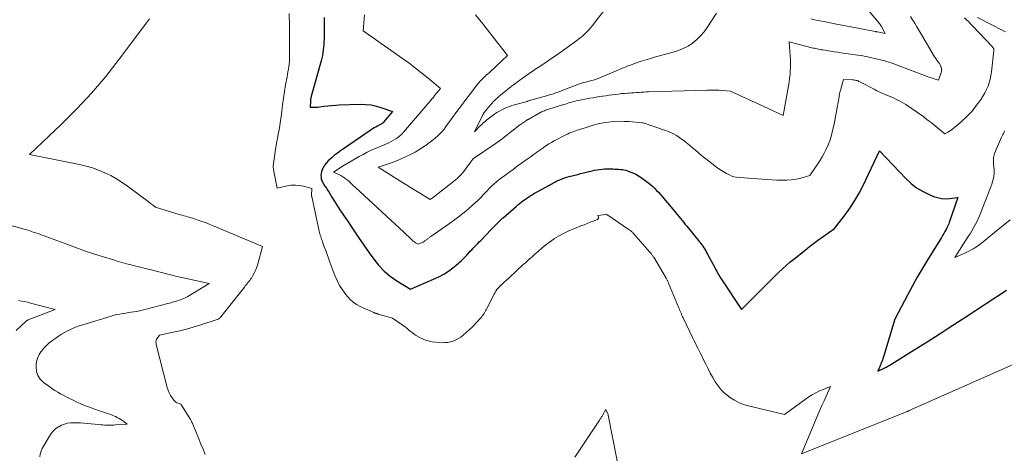
# Model space of a CAD drawing. Units: feet. Extents: x 1166672 to 1169172, y 7061370 to 7068870.
# Drawn here: x 1168463 to 1168646, y 7062407 to 7062487 of the extents above; entities that cross this region are included whole.
import ezdxf

# ---------------------------------------------------------------- set-up
doc = ezdxf.new("R2010")
doc.units = ezdxf.units.FT
doc.header["$MEASUREMENT"] = 0
doc.layers.add('Level 44', color=7, linetype='Continuous', lineweight=0)
doc.layers.add('Level 45', color=7, linetype='Continuous', lineweight=0)

msp = doc.modelspace()

# ---------------------------------------------------------------- linework, layer by layer
at = {"layer": 'Level 44', "color": 32, "linetype": 'Continuous', "lineweight": 30, "elevation": 2240, "flags": 128}
msp.add_lwpolyline([(1168519.81, 7062487.73), (1168519.82, 7062486.19), (1168519.81, 7062485.61), (1168519.81, 7062485.04), (1168519.79, 7062484.46), (1168519.77, 7062483.88), (1168519.77, 7062483.74), (1168519.74, 7062483.24), (1168519.71, 7062482.73), (1168519.67, 7062482.22), (1168519.62, 7062481.72), (1168519.56, 7062481.22), (1168519.48, 7062480.72), (1168519.37, 7062480.22), (1168519.24, 7062479.73), (1168517.45, 7062473.32), (1168517.41, 7062473.18), (1168517.37, 7062473.04), (1168517.34, 7062472.9), (1168517.32, 7062472.76), (1168517.29, 7062472.61), (1168517.27, 7062472.47), (1168517.26, 7062472.33), (1168517.25, 7062472.18), (1168517.2, 7062471.08), (1168517.77, 7062471.08), (1168518.06, 7062471.09), (1168518.34, 7062471.1), (1168518.62, 7062471.13), (1168518.91, 7062471.16), (1168519.75, 7062471.28), (1168520.46, 7062471.36), (1168521.17, 7062471.43), (1168521.88, 7062471.48), (1168522.59, 7062471.52), (1168526.48, 7062471.65), (1168527.51, 7062471.62), (1168528.53, 7062471.52), (1168529.52, 7062471.3), (1168530.51, 7062471.01), (1168532.46, 7062470.31), (1168530.83, 7062468.34), (1168530.75, 7062468.25), (1168530.66, 7062468.16), (1168530.56, 7062468.09), (1168530.46, 7062468.02), (1168530.35, 7062467.95), (1168530.25, 7062467.89), (1168530.14, 7062467.83), (1168530.03, 7062467.77), (1168529.65, 7062467.57), (1168529.36, 7062467.41), (1168529.07, 7062467.25), (1168528.78, 7062467.07), (1168528.5, 7062466.88), (1168523.39, 7062463.39), (1168522.83, 7062463), (1168522.28, 7062462.59), (1168521.74, 7062462.17), (1168521.21, 7062461.73), (1168520.91, 7062461.48), (1168520.56, 7062461.15), (1168520.23, 7062460.79), (1168519.94, 7062460.4), (1168519.68, 7062459.99), (1168519.53, 7062459.74), (1168519.39, 7062459.43), (1168519.28, 7062459.11), (1168519.22, 7062458.78), (1168519.18, 7062458.44), (1168519.18, 7062458.41), (1168519.21, 7062458.05), (1168519.27, 7062457.71), (1168519.4, 7062457.39), (1168519.56, 7062457.07), (1168519.68, 7062456.88), (1168519.94, 7062456.47), (1168520.2, 7062456.07), (1168520.45, 7062455.66), (1168520.7, 7062455.26), (1168521.24, 7062454.39), (1168521.77, 7062453.55), (1168522.3, 7062452.71), (1168522.84, 7062451.88), (1168523.39, 7062451.06), (1168524.23, 7062449.82), (1168525.2, 7062448.38), (1168526.18, 7062446.94), (1168527.17, 7062445.51), (1168528.17, 7062444.09), (1168528.99, 7062442.91), (1168529.91, 7062441.76), (1168530.92, 7062440.69), (1168532.05, 7062439.75), (1168533.26, 7062438.9), (1168535.8, 7062437.34), (1168540.11, 7062439.17), (1168541.06, 7062439.62), (1168541.98, 7062440.12), (1168542.85, 7062440.69), (1168543.7, 7062441.31), (1168544.27, 7062441.78), (1168544.8, 7062442.22), (1168545.31, 7062442.67), (1168545.79, 7062443.15), (1168546.27, 7062443.65), (1168546.65, 7062444.07), (1168546.92, 7062444.37), (1168547.19, 7062444.66), (1168547.47, 7062444.95), (1168547.75, 7062445.24), (1168548.03, 7062445.52), (1168548.3, 7062445.81), (1168548.58, 7062446.1), (1168548.86, 7062446.39), (1168550.8, 7062448.4), (1168551.04, 7062448.65), (1168551.28, 7062448.9), (1168551.52, 7062449.14), (1168551.77, 7062449.39), (1168552.01, 7062449.63), (1168552.13, 7062449.76), (1168552.26, 7062449.88), (1168552.38, 7062450.01), (1168552.51, 7062450.13), (1168552.64, 7062450.25), (1168552.76, 7062450.37), (1168552.9, 7062450.49), (1168553.03, 7062450.6), (1168555.44, 7062452.7), (1168555.75, 7062452.96), (1168556.06, 7062453.21), (1168556.37, 7062453.46), (1168556.69, 7062453.71), (1168557.01, 7062453.94), (1168557.33, 7062454.18), (1168557.66, 7062454.4), (1168558, 7062454.62), (1168558.03, 7062454.64), (1168558.38, 7062454.86), (1168558.74, 7062455.08), (1168559.1, 7062455.28), (1168559.47, 7062455.48), (1168561.38, 7062456.5), (1168561.6, 7062456.63), (1168561.83, 7062456.75), (1168562.04, 7062456.87), (1168562.26, 7062457), (1168562.48, 7062457.13), (1168562.71, 7062457.25), (1168562.93, 7062457.36), (1168563.16, 7062457.47), (1168563.54, 7062457.64), (1168563.96, 7062457.82), (1168564.39, 7062457.98), (1168564.83, 7062458.12), (1168565.27, 7062458.24), (1168566.87, 7062458.64), (1168567.39, 7062458.77), (1168567.91, 7062458.9), (1168568.43, 7062459.03), (1168568.94, 7062459.17), (1168569.06, 7062459.2), (1168569.52, 7062459.31), (1168569.98, 7062459.41), (1168570.45, 7062459.49), (1168570.91, 7062459.56), (1168571.38, 7062459.61), (1168571.85, 7062459.65), (1168572.32, 7062459.66), (1168572.8, 7062459.66), (1168573.41, 7062459.64), (1168573.75, 7062459.63), (1168574.09, 7062459.61), (1168574.43, 7062459.59), (1168574.77, 7062459.57), (1168575.1, 7062459.53), (1168575.43, 7062459.48), (1168575.76, 7062459.39), (1168576.08, 7062459.3), (1168576.55, 7062459.13), (1168577.09, 7062458.92), (1168577.62, 7062458.67), (1168578.12, 7062458.37), (1168578.61, 7062458.05), (1168579.63, 7062457.3), (1168580.03, 7062457), (1168580.42, 7062456.69), (1168580.79, 7062456.36), (1168581.16, 7062456.02), (1168581.51, 7062455.67), (1168581.86, 7062455.31), (1168582.2, 7062454.93), (1168582.52, 7062454.55), (1168584.79, 7062451.83), (1168585.08, 7062451.48), (1168585.37, 7062451.13), (1168585.66, 7062450.78), (1168585.95, 7062450.43), (1168586.24, 7062450.07), (1168586.53, 7062449.72), (1168586.81, 7062449.36), (1168587.1, 7062449.01), (1168589.45, 7062446.11), (1168589.66, 7062445.84), (1168589.87, 7062445.57), (1168590.06, 7062445.3), (1168590.26, 7062445.02), (1168590.44, 7062444.73), (1168590.62, 7062444.44), (1168590.79, 7062444.15), (1168590.95, 7062443.85), (1168592.36, 7062441.2), (1168592.5, 7062440.93), (1168592.65, 7062440.66), (1168592.8, 7062440.39), (1168592.95, 7062440.12), (1168593.1, 7062439.86), (1168593.26, 7062439.6), (1168593.42, 7062439.34), (1168593.59, 7062439.08), (1168597.25, 7062433.54), (1168604.15, 7062440.42), (1168604.83, 7062441.07), (1168605.53, 7062441.71), (1168606.25, 7062442.32), (1168606.98, 7062442.92), (1168608.47, 7062444.08), (1168609.42, 7062444.86), (1168609.9, 7062445.25), (1168610.39, 7062445.62), (1168610.88, 7062445.99), (1168611.38, 7062446.35), (1168614.53, 7062448.57), (1168616.49, 7062451.12), (1168617.42, 7062452.42), (1168618.3, 7062453.76), (1168619.09, 7062455.16), (1168619.82, 7062456.58), (1168622.85, 7062462.99), (1168627.84, 7062457.79), (1168628.77, 7062456.93), (1168629.76, 7062456.16), (1168630.84, 7062455.51), (1168631.98, 7062454.95), (1168632.92, 7062454.56), (1168633.64, 7062454.33), (1168634.37, 7062454.17), (1168635.11, 7062454.12), (1168635.87, 7062454.15), (1168637.4, 7062454.34), (1168635.81, 7062449.73), (1168635.72, 7062449.47), (1168635.62, 7062449.22), (1168635.51, 7062448.98), (1168635.38, 7062448.73), (1168635.23, 7062448.43), (1168635.02, 7062448.05), (1168634.8, 7062447.66), (1168634.58, 7062447.28), (1168634.35, 7062446.9), (1168631.73, 7062442.64), (1168630.79, 7062441.09), (1168629.88, 7062439.53), (1168629, 7062437.95), (1168628.14, 7062436.36), (1168625.73, 7062431.78), (1168623.6, 7062424.78), (1168623.5, 7062424.48), (1168623.4, 7062424.18), (1168623.3, 7062423.89), (1168623.19, 7062423.59), (1168623.14, 7062423.47), (1168623.05, 7062423.24), (1168622.96, 7062423.01), (1168622.86, 7062422.78), (1168622.77, 7062422.55), (1168622.57, 7062422.1), (1168623.71, 7062422.67), (1168624.08, 7062422.85), (1168624.44, 7062423.05), (1168624.8, 7062423.25), (1168625.15, 7062423.47), (1168629.29, 7062426.04), (1168631.71, 7062427.56), (1168634.11, 7062429.08), (1168636.51, 7062430.62), (1168638.9, 7062432.18), (1168646.46, 7062437.13)], dxfattribs=at)
at = {"layer": 'Level 45', "color": 32, "linetype": 'Continuous', "lineweight": 0, "flags": 128}
for points, elevation in [([(1168571.86, 7062489.25), (1168569.6, 7062486.27), (1168569.31, 7062485.9), (1168569, 7062485.55), (1168568.69, 7062485.21), (1168568.36, 7062484.88), (1168568.01, 7062484.56), (1168567.66, 7062484.25), (1168567.29, 7062483.96), (1168566.92, 7062483.67), (1168563.96, 7062481.5), (1168563.34, 7062481.06), (1168562.71, 7062480.62), (1168562.08, 7062480.19), (1168561.44, 7062479.76), (1168560.8, 7062479.35), (1168560.17, 7062478.92), (1168559.53, 7062478.5), (1168558.9, 7062478.07), (1168558.8, 7062478), (1168558.12, 7062477.54), (1168557.44, 7062477.07), (1168556.77, 7062476.59), (1168556.1, 7062476.11), (1168555.87, 7062475.94), (1168555.19, 7062475.44), (1168554.51, 7062474.93), (1168553.84, 7062474.41), (1168553.18, 7062473.89), (1168552.51, 7062473.36), (1168552.19, 7062473.09), (1168551.88, 7062472.81), (1168551.58, 7062472.51), (1168551.3, 7062472.21), (1168549.97, 7062470.71), (1168549.84, 7062470.56), (1168549.72, 7062470.41), (1168549.61, 7062470.25), (1168549.5, 7062470.09), (1168549.4, 7062469.92), (1168549.3, 7062469.75), (1168549.21, 7062469.58), (1168549.12, 7062469.41), (1168547.69, 7062466.54), (1168548.81, 7062467.68), (1168549.03, 7062467.9), (1168549.26, 7062468.12), (1168549.5, 7062468.32), (1168549.74, 7062468.53), (1168549.98, 7062468.73), (1168550.23, 7062468.92), (1168550.48, 7062469.11), (1168550.73, 7062469.3), (1168551.5, 7062469.85), (1168551.86, 7062470.1), (1168552.24, 7062470.33), (1168552.62, 7062470.55), (1168553.01, 7062470.75), (1168553.41, 7062470.94), (1168553.82, 7062471.1), (1168554.24, 7062471.25), (1168554.66, 7062471.39), (1168556.8, 7062472), (1168557.02, 7062472.06), (1168557.24, 7062472.13), (1168557.46, 7062472.19), (1168557.69, 7062472.26), (1168557.91, 7062472.32), (1168558.13, 7062472.38), (1168558.35, 7062472.45), (1168558.58, 7062472.51), (1168561.04, 7062473.2), (1168561.43, 7062473.31), (1168561.82, 7062473.43), (1168562.2, 7062473.55), (1168562.59, 7062473.68), (1168562.97, 7062473.81), (1168563.36, 7062473.94), (1168563.74, 7062474.09), (1168564.12, 7062474.24), (1168566.55, 7062475.21), (1168566.99, 7062475.38), (1168567.44, 7062475.53), (1168567.88, 7062475.66), (1168568.34, 7062475.78), (1168568.76, 7062475.89), (1168569, 7062475.95), (1168569.25, 7062476.01), (1168569.49, 7062476.07), (1168569.73, 7062476.13), (1168569.97, 7062476.19), (1168570.21, 7062476.27), (1168570.45, 7062476.35), (1168570.68, 7062476.44), (1168574.33, 7062477.99), (1168574.59, 7062478.11), (1168574.85, 7062478.22), (1168575.12, 7062478.33), (1168575.38, 7062478.44), (1168575.64, 7062478.55), (1168575.9, 7062478.66), (1168576.17, 7062478.76), (1168576.44, 7062478.86), (1168577.61, 7062479.28), (1168578.47, 7062479.57), (1168579.34, 7062479.85), (1168580.21, 7062480.11), (1168581.08, 7062480.36), (1168584.58, 7062481.29), (1168585.54, 7062481.6), (1168586.46, 7062481.98), (1168587.33, 7062482.46), (1168588.17, 7062483.01), (1168588.94, 7062483.66), (1168589.66, 7062484.35), (1168590.3, 7062485.11), (1168590.89, 7062485.92), (1168592.59, 7062488.57)], 2234), ([(1168610.16, 7062487.48), (1168610.83, 7062487.34), (1168611.5, 7062487.2), (1168612.17, 7062487.06), (1168612.84, 7062486.93), (1168614.55, 7062486.58), (1168614.89, 7062486.51), (1168615.22, 7062486.44), (1168615.55, 7062486.38), (1168615.89, 7062486.32), (1168616.22, 7062486.26), (1168616.56, 7062486.19), (1168616.89, 7062486.13), (1168617.23, 7062486.07), (1168622.08, 7062485.15), (1168622.13, 7062485.14), (1168622.18, 7062485.13), (1168622.24, 7062485.12), (1168622.29, 7062485.11), (1168622.34, 7062485.1), (1168622.39, 7062485.1), (1168622.44, 7062485.08), (1168622.49, 7062485.07), (1168623.94, 7062484.78), (1168623.23, 7062486.06), (1168623.18, 7062486.15), (1168623.12, 7062486.24), (1168623.07, 7062486.34), (1168623.01, 7062486.43), (1168622.9, 7062486.62), (1168622.88, 7062486.65), (1168619.75, 7062490.31)], 2234), ([(1168487.38, 7062487.51), (1168486.83, 7062486.76), (1168481.76, 7062479.99), (1168479.25, 7062476.81), (1168476.64, 7062473.72), (1168473.87, 7062470.77), (1168471, 7062467.91), (1168465.11, 7062462.32), (1168474.4, 7062460.46), (1168475.6, 7062460.18), (1168476.78, 7062459.84), (1168477.94, 7062459.42), (1168479.08, 7062458.94), (1168480.19, 7062458.4), (1168481.27, 7062457.8), (1168482.31, 7062457.14), (1168483.32, 7062456.43), (1168487.4, 7062453.4), (1168487.58, 7062453.26), (1168487.76, 7062453.12), (1168487.94, 7062452.98), (1168488.12, 7062452.83), (1168488.47, 7062452.54), (1168493.09, 7062451.15), (1168493.43, 7062451.05), (1168493.76, 7062450.96), (1168494.1, 7062450.86), (1168494.43, 7062450.77), (1168494.77, 7062450.68), (1168495.1, 7062450.58), (1168495.43, 7062450.48), (1168495.76, 7062450.37), (1168496.44, 7062450.15), (1168497.11, 7062449.92), (1168497.77, 7062449.68), (1168498.43, 7062449.42), (1168499.08, 7062449.16), (1168508.36, 7062445.27), (1168507.41, 7062441.81), (1168507.25, 7062441.3), (1168507.06, 7062440.8), (1168506.82, 7062440.32), (1168506.56, 7062439.86), (1168506.28, 7062439.39), (1168506.13, 7062439.17), (1168505.98, 7062438.95), (1168505.82, 7062438.74), (1168505.66, 7062438.54), (1168505.49, 7062438.33), (1168505.32, 7062438.13), (1168505.16, 7062437.92), (1168504.99, 7062437.72), (1168500.62, 7062432.19), (1168500.55, 7062432.11), (1168500.47, 7062432.03), (1168500.39, 7062431.96), (1168500.31, 7062431.89), (1168500.22, 7062431.83), (1168500.12, 7062431.78), (1168500.02, 7062431.73), (1168499.92, 7062431.69), (1168496.69, 7062430.66), (1168495.47, 7062430.28), (1168494.24, 7062429.93), (1168493, 7062429.62), (1168491.75, 7062429.32), (1168489.25, 7062428.77), (1168488.78, 7062428.17), (1168488.7, 7062428.05), (1168488.64, 7062427.92), (1168488.6, 7062427.78), (1168488.58, 7062427.64), (1168488.58, 7062427.49), (1168488.59, 7062427.34), (1168488.61, 7062427.19), (1168488.64, 7062427.05), (1168490.66, 7062419.07), (1168490.82, 7062418.56), (1168491.02, 7062418.07), (1168491.27, 7062417.61), (1168491.57, 7062417.17), (1168491.91, 7062416.71), (1168492.08, 7062416.53), (1168492.26, 7062416.37), (1168492.47, 7062416.25), (1168492.7, 7062416.15), (1168493.18, 7062416), (1168494.79, 7062413.47), (1168494.87, 7062413.32), (1168494.96, 7062413.18), (1168495.04, 7062413.03), (1168495.12, 7062412.89), (1168495.19, 7062412.74), (1168495.26, 7062412.59), (1168495.33, 7062412.43), (1168495.39, 7062412.28), (1168496.51, 7062409.55), (1168496.91, 7062408.58), (1168497.32, 7062407.61), (1168497.74, 7062406.64)], 2244), ([(1168513.33, 7062488.5), (1168513.36, 7062486.21), (1168513.37, 7062485.11), (1168513.37, 7062484), (1168513.38, 7062482.9), (1168513.38, 7062481.8), (1168513.37, 7062480.55), (1168513.36, 7062480.07), (1168513.34, 7062479.59), (1168513.29, 7062479.11), (1168513.23, 7062478.64), (1168513.15, 7062478.16), (1168513.08, 7062477.69), (1168513, 7062477.21), (1168512.92, 7062476.74), (1168512.65, 7062475.24), (1168512.45, 7062474.01), (1168512.26, 7062472.79), (1168512.08, 7062471.56), (1168511.92, 7062470.33), (1168511.8, 7062469.38), (1168511.69, 7062468.55), (1168511.56, 7062467.73), (1168511.42, 7062466.91), (1168511.27, 7062466.09), (1168511.11, 7062465.27), (1168510.96, 7062464.45), (1168510.82, 7062463.63), (1168510.7, 7062462.81), (1168510.39, 7062460.67), (1168510.37, 7062460.48), (1168510.35, 7062460.3), (1168510.35, 7062460.11), (1168510.36, 7062459.92), (1168510.38, 7062459.73), (1168510.4, 7062459.54), (1168510.43, 7062459.35), (1168510.46, 7062459.17), (1168511.1, 7062456.1), (1168512.92, 7062456.5), (1168513.69, 7062456.62), (1168514.46, 7062456.65), (1168515.22, 7062456.58), (1168515.99, 7062456.44), (1168517.51, 7062456.03), (1168517.47, 7062454.71), (1168517.47, 7062454.7), (1168517.47, 7062454.68), (1168517.47, 7062454.66), (1168517.47, 7062454.64), (1168517.47, 7062454.58), (1168517.48, 7062454.56), (1168517.48, 7062454.54), (1168517.48, 7062454.52), (1168517.48, 7062454.51), (1168518.88, 7062448.11), (1168518.94, 7062447.85), (1168519, 7062447.6), (1168519.07, 7062447.35), (1168519.15, 7062447.09), (1168519.23, 7062446.84), (1168519.31, 7062446.59), (1168519.4, 7062446.34), (1168519.49, 7062446.09), (1168519.82, 7062445.18), (1168520.08, 7062444.48), (1168520.34, 7062443.78), (1168520.6, 7062443.08), (1168520.86, 7062442.37), (1168521.79, 7062439.87), (1168522.2, 7062438.94), (1168522.65, 7062438.04), (1168523.2, 7062437.18), (1168523.79, 7062436.36), (1168524.12, 7062435.95), (1168524.63, 7062435.4), (1168525.19, 7062434.9), (1168525.8, 7062434.49), (1168526.46, 7062434.13), (1168529.03, 7062432.97), (1168529.09, 7062432.95), (1168529.16, 7062432.92), (1168529.22, 7062432.9), (1168529.28, 7062432.88), (1168529.34, 7062432.86), (1168529.41, 7062432.85), (1168529.47, 7062432.83), (1168529.53, 7062432.81), (1168529.55, 7062432.8), (1168529.63, 7062432.78), (1168529.7, 7062432.76), (1168529.77, 7062432.73), (1168529.85, 7062432.71), (1168532.51, 7062431.96), (1168534.3, 7062430.7), (1168534.68, 7062430.42), (1168535.05, 7062430.14), (1168535.41, 7062429.85), (1168535.77, 7062429.56), (1168536.13, 7062429.27), (1168536.5, 7062429), (1168536.89, 7062428.75), (1168537.29, 7062428.51), (1168537.77, 7062428.25), (1168538.44, 7062427.95), (1168539.12, 7062427.71), (1168539.82, 7062427.56), (1168540.55, 7062427.47), (1168541.67, 7062427.4), (1168542.2, 7062427.41), (1168542.73, 7062427.45), (1168543.24, 7062427.55), (1168543.75, 7062427.7), (1168544.24, 7062427.91), (1168544.71, 7062428.15), (1168545.15, 7062428.45), (1168545.57, 7062428.78), (1168547.27, 7062430.3), (1168548.86, 7062432.03), (1168549.03, 7062432.22), (1168549.19, 7062432.42), (1168549.35, 7062432.63), (1168549.5, 7062432.84), (1168549.63, 7062433.06), (1168549.77, 7062433.28), (1168549.89, 7062433.51), (1168550.01, 7062433.74), (1168551.21, 7062436.18), (1168551.35, 7062436.46), (1168551.51, 7062436.72), (1168551.68, 7062436.98), (1168551.85, 7062437.24), (1168552.05, 7062437.48), (1168552.25, 7062437.72), (1168552.46, 7062437.94), (1168552.69, 7062438.15), (1168553.2, 7062438.61), (1168553.66, 7062439.03), (1168554.13, 7062439.46), (1168554.58, 7062439.89), (1168555.04, 7062440.32), (1168555.18, 7062440.45), (1168555.56, 7062440.82), (1168555.95, 7062441.18), (1168556.35, 7062441.53), (1168556.74, 7062441.89), (1168557.14, 7062442.24), (1168557.54, 7062442.59), (1168557.93, 7062442.94), (1168558.33, 7062443.3), (1168558.89, 7062443.81), (1168559.57, 7062444.4), (1168560.26, 7062444.99), (1168560.97, 7062445.56), (1168561.69, 7062446.11), (1168561.78, 7062446.18), (1168562.57, 7062446.72), (1168563.39, 7062447.23), (1168564.24, 7062447.67), (1168565.11, 7062448.08), (1168567.46, 7062449.06), (1168568.03, 7062449.29), (1168568.59, 7062449.52), (1168569.16, 7062449.74), (1168569.73, 7062449.96), (1168570.55, 7062450.28), (1168570.66, 7062450.36), (1168570.73, 7062450.45), (1168570.74, 7062450.57), (1168570.72, 7062450.7), (1168570.58, 7062451), (1168572.08, 7062451.2), (1168572.09, 7062451.2), (1168572.11, 7062451.2), (1168572.12, 7062451.2), (1168572.14, 7062451.19), (1168572.2, 7062451.18), (1168572.21, 7062451.18), (1168572.34, 7062451.1), (1168572.36, 7062451.09), (1168572.38, 7062451.08), (1168572.4, 7062451.06), (1168572.42, 7062451.05), (1168576.43, 7062448.37), (1168576.53, 7062448.3), (1168576.64, 7062448.22), (1168576.73, 7062448.14), (1168576.83, 7062448.06), (1168576.93, 7062447.97), (1168577.02, 7062447.88), (1168577.11, 7062447.79), (1168577.19, 7062447.69), (1168580.26, 7062444.19), (1168580.36, 7062444.08), (1168580.46, 7062443.97), (1168580.55, 7062443.85), (1168580.64, 7062443.73), (1168580.73, 7062443.61), (1168580.81, 7062443.49), (1168580.89, 7062443.36), (1168580.97, 7062443.24), (1168583.29, 7062439.35), (1168583.35, 7062439.24), (1168583.41, 7062439.14), (1168583.47, 7062439.03), (1168583.52, 7062438.92), (1168583.57, 7062438.81), (1168583.62, 7062438.7), (1168583.67, 7062438.59), (1168583.72, 7062438.47), (1168585.55, 7062433.99), (1168585.66, 7062433.74), (1168585.76, 7062433.48), (1168585.87, 7062433.23), (1168585.98, 7062432.98), (1168586.09, 7062432.73), (1168586.2, 7062432.47), (1168586.32, 7062432.22), (1168586.44, 7062431.98), (1168588.23, 7062428.24), (1168588.46, 7062427.76), (1168588.69, 7062427.29), (1168588.93, 7062426.82), (1168589.17, 7062426.35), (1168589.41, 7062425.88), (1168589.65, 7062425.41), (1168589.88, 7062424.94), (1168590.11, 7062424.46), (1168590.63, 7062423.39), (1168591.04, 7062422.56), (1168591.47, 7062421.74), (1168591.92, 7062420.93), (1168592.38, 7062420.13), (1168592.9, 7062419.37), (1168593.47, 7062418.66), (1168594.13, 7062418.03), (1168594.84, 7062417.45), (1168595.05, 7062417.3), (1168595.93, 7062416.74), (1168596.85, 7062416.26), (1168597.82, 7062415.89), (1168598.82, 7062415.59), (1168605.25, 7062414.09), (1168605.48, 7062414.26), (1168605.59, 7062414.34), (1168605.71, 7062414.42), (1168605.82, 7062414.5), (1168605.94, 7062414.59), (1168609.78, 7062417.33), (1168610.4, 7062417.74), (1168611.04, 7062418.11), (1168611.71, 7062418.43), (1168612.39, 7062418.72), (1168613.79, 7062419.25), (1168612.97, 7062417.5), (1168612.57, 7062416.63), (1168612.17, 7062415.75), (1168611.79, 7062414.87), (1168611.41, 7062413.98), (1168608.4, 7062406.77), (1168628, 7062414.6), (1168628.02, 7062414.61), (1168628.04, 7062414.62), (1168628.06, 7062414.63), (1168628.08, 7062414.64), (1168628.15, 7062414.67), (1168628.17, 7062414.68), (1168628.19, 7062414.69), (1168628.2, 7062414.7), (1168628.22, 7062414.71), (1168628.37, 7062414.81), (1168648.22, 7062423.61)], 2242), ([(1168527.27, 7062488.22), (1168527.03, 7062485.29), (1168534.36, 7062480.14), (1168535.57, 7062479.26), (1168536.77, 7062478.37), (1168537.95, 7062477.44), (1168539.11, 7062476.49), (1168541.4, 7062474.56), (1168540.66, 7062473.69), (1168540.55, 7062473.56), (1168540.45, 7062473.44), (1168540.34, 7062473.31), (1168540.24, 7062473.18), (1168540.13, 7062473.04), (1168540.09, 7062472.98), (1168540.04, 7062472.93), (1168540, 7062472.87), (1168539.95, 7062472.81), (1168539.91, 7062472.75), (1168539.86, 7062472.7), (1168539.81, 7062472.64), (1168539.77, 7062472.59), (1168534.54, 7062466.47), (1168534.21, 7062466.12), (1168533.86, 7062465.79), (1168533.48, 7062465.49), (1168533.08, 7062465.22), (1168532.66, 7062464.97), (1168532.23, 7062464.73), (1168531.8, 7062464.52), (1168531.35, 7062464.32), (1168529.32, 7062463.45), (1168528.54, 7062463.11), (1168527.77, 7062462.74), (1168527.02, 7062462.35), (1168526.27, 7062461.94), (1168525.53, 7062461.51), (1168524.8, 7062461.07), (1168524.07, 7062460.64), (1168523.34, 7062460.19), (1168521.5, 7062459.07), (1168522.86, 7062458.4), (1168523.24, 7062458.18), (1168523.61, 7062457.95), (1168523.96, 7062457.69), (1168524.29, 7062457.41), (1168524.61, 7062457.11), (1168524.94, 7062456.81), (1168525.26, 7062456.51), (1168525.59, 7062456.22), (1168534.57, 7062447.93), (1168534.86, 7062447.66), (1168535.16, 7062447.38), (1168535.45, 7062447.09), (1168535.74, 7062446.81), (1168535.94, 7062446.61), (1168536.13, 7062446.43), (1168536.34, 7062446.26), (1168536.55, 7062446.1), (1168536.77, 7062445.95), (1168537.23, 7062445.67), (1168538.01, 7062446), (1168538.18, 7062446.08), (1168538.35, 7062446.17), (1168538.51, 7062446.27), (1168538.66, 7062446.39), (1168538.75, 7062446.46), (1168538.85, 7062446.54), (1168538.95, 7062446.62), (1168539.06, 7062446.71), (1168539.16, 7062446.79), (1168539.26, 7062446.88), (1168539.37, 7062446.96), (1168539.47, 7062447.04), (1168539.58, 7062447.12), (1168543.05, 7062449.52), (1168543.52, 7062449.85), (1168543.99, 7062450.18), (1168544.45, 7062450.52), (1168544.9, 7062450.87), (1168545.35, 7062451.22), (1168545.8, 7062451.58), (1168546.24, 7062451.95), (1168546.67, 7062452.33), (1168547.97, 7062453.48), (1168548.33, 7062453.81), (1168548.69, 7062454.15), (1168549.03, 7062454.51), (1168549.36, 7062454.87), (1168549.69, 7062455.23), (1168550.03, 7062455.6), (1168550.37, 7062455.95), (1168550.72, 7062456.3), (1168550.88, 7062456.46), (1168551.32, 7062456.87), (1168551.77, 7062457.27), (1168552.24, 7062457.65), (1168552.72, 7062458.02), (1168553.3, 7062458.44), (1168554.08, 7062459.01), (1168554.86, 7062459.57), (1168555.64, 7062460.13), (1168556.42, 7062460.7), (1168557.5, 7062461.47), (1168557.86, 7062461.73), (1168558.21, 7062461.98), (1168558.57, 7062462.24), (1168558.93, 7062462.5), (1168559.28, 7062462.75), (1168559.64, 7062463.01), (1168560, 7062463.26), (1168560.36, 7062463.51), (1168560.57, 7062463.66), (1168561.04, 7062463.98), (1168561.52, 7062464.28), (1168562.01, 7062464.57), (1168562.51, 7062464.84), (1168564.66, 7062465.97), (1168564.95, 7062466.12), (1168565.24, 7062466.26), (1168565.53, 7062466.38), (1168565.83, 7062466.5), (1168566.14, 7062466.62), (1168566.44, 7062466.73), (1168566.74, 7062466.83), (1168567.05, 7062466.93), (1168568.79, 7062467.49), (1168569.72, 7062467.77), (1168570.66, 7062468), (1168571.61, 7062468.19), (1168572.56, 7062468.35), (1168573.52, 7062468.44), (1168574.49, 7062468.49), (1168575.45, 7062468.48), (1168576.42, 7062468.43), (1168578.81, 7062468.22), (1168578.9, 7062468.19), (1168578.98, 7062468.19), (1168579.01, 7062468.18), (1168583.14, 7062466.78), (1168583.84, 7062466.51), (1168584.52, 7062466.2), (1168585.17, 7062465.84), (1168585.8, 7062465.44), (1168586.41, 7062465), (1168587.01, 7062464.55), (1168587.6, 7062464.07), (1168588.18, 7062463.59), (1168588.66, 7062463.17), (1168589.4, 7062462.54), (1168590.15, 7062461.92), (1168590.9, 7062461.31), (1168591.67, 7062460.71), (1168592.04, 7062460.43), (1168592.63, 7062459.99), (1168593.24, 7062459.57), (1168593.86, 7062459.18), (1168594.49, 7062458.81), (1168594.89, 7062458.59), (1168595.34, 7062458.38), (1168595.82, 7062458.21), (1168596.31, 7062458.11), (1168596.81, 7062458.05), (1168597.84, 7062458.01), (1168601.06, 7062457.77), (1168601.98, 7062457.71), (1168602.89, 7062457.65), (1168603.81, 7062457.59), (1168604.73, 7062457.54), (1168604.8, 7062457.54), (1168605.67, 7062457.54), (1168606.54, 7062457.6), (1168607.4, 7062457.75), (1168608.25, 7062457.95), (1168609.95, 7062458.45), (1168611.77, 7062461.17), (1168612.21, 7062461.88), (1168612.62, 7062462.6), (1168612.99, 7062463.34), (1168613.33, 7062464.1), (1168613.63, 7062464.88), (1168613.89, 7062465.67), (1168614.11, 7062466.48), (1168614.3, 7062467.29), (1168614.43, 7062467.97), (1168614.63, 7062468.99), (1168614.83, 7062470.01), (1168615.02, 7062471.04), (1168615.2, 7062472.06), (1168615.37, 7062473.01), (1168615.47, 7062473.56), (1168615.59, 7062474.11), (1168615.73, 7062474.65), (1168615.87, 7062475.19), (1168616.19, 7062476.27), (1168617.85, 7062476.19), (1168618.03, 7062476.17), (1168618.2, 7062476.15), (1168618.38, 7062476.12), (1168618.55, 7062476.08), (1168618.72, 7062476.03), (1168618.89, 7062475.97), (1168619.05, 7062475.9), (1168619.21, 7062475.82), (1168621.87, 7062474.42), (1168622.4, 7062474.15), (1168622.94, 7062473.89), (1168623.48, 7062473.65), (1168624.03, 7062473.41), (1168624.22, 7062473.33), (1168624.68, 7062473.14), (1168625.13, 7062472.95), (1168625.58, 7062472.75), (1168626.04, 7062472.55), (1168626.48, 7062472.34), (1168626.92, 7062472.12), (1168627.34, 7062471.86), (1168627.75, 7062471.59), (1168630.89, 7062469.41), (1168631.28, 7062469.13), (1168631.67, 7062468.84), (1168632.06, 7062468.54), (1168632.44, 7062468.24), (1168632.81, 7062467.93), (1168633.19, 7062467.62), (1168633.56, 7062467.31), (1168633.94, 7062467), (1168634.98, 7062466.15), (1168635.57, 7062466.49), (1168635.85, 7062466.66), (1168636.14, 7062466.84), (1168636.41, 7062467.04), (1168636.68, 7062467.25), (1168636.88, 7062467.41), (1168637.24, 7062467.71), (1168637.59, 7062468.01), (1168637.94, 7062468.32), (1168638.28, 7062468.63), (1168638.85, 7062469.16), (1168639.46, 7062469.75), (1168640.04, 7062470.37), (1168640.58, 7062471.03), (1168641.09, 7062471.71), (1168641.73, 7062472.6), (1168642.44, 7062473.77), (1168643.02, 7062475), (1168643.4, 7062476.3), (1168643.66, 7062477.66), (1168644.09, 7062481.63), (1168644.09, 7062481.73), (1168644.08, 7062481.82), (1168644.06, 7062481.92), (1168644.02, 7062482.01), (1168643.97, 7062482.1), (1168643.92, 7062482.18), (1168643.85, 7062482.26), (1168643.79, 7062482.34), (1168640.17, 7062486.14), (1168639.8, 7062486.53), (1168639.42, 7062486.92), (1168639.03, 7062487.3), (1168638.64, 7062487.67)], 2238), ([(1168547.86, 7062488.26), (1168549.22, 7062486.6), (1168550.56, 7062484.91), (1168553.85, 7062480.71), (1168550.55, 7062477.63), (1168550.35, 7062477.45), (1168550.15, 7062477.27), (1168549.95, 7062477.09), (1168549.75, 7062476.91), (1168549.72, 7062476.88), (1168549.53, 7062476.72), (1168549.35, 7062476.55), (1168549.17, 7062476.38), (1168548.99, 7062476.2), (1168548.81, 7062476.02), (1168548.65, 7062475.84), (1168548.48, 7062475.65), (1168548.33, 7062475.45), (1168546.94, 7062473.65), (1168546.1, 7062472.54), (1168545.26, 7062471.43), (1168544.43, 7062470.31), (1168543.62, 7062469.19), (1168542.4, 7062467.5), (1168542.05, 7062467.04), (1168541.68, 7062466.6), (1168541.29, 7062466.18), (1168540.88, 7062465.78), (1168540.44, 7062465.4), (1168540, 7062465.03), (1168539.55, 7062464.68), (1168539.09, 7062464.34), (1168538.71, 7062464.07), (1168538.04, 7062463.61), (1168537.35, 7062463.18), (1168536.66, 7062462.77), (1168535.95, 7062462.38), (1168535.82, 7062462.32), (1168535.03, 7062461.93), (1168534.23, 7062461.57), (1168533.42, 7062461.24), (1168532.59, 7062460.93), (1168529.85, 7062459.99), (1168534.04, 7062457.34), (1168534.94, 7062456.77), (1168535.84, 7062456.21), (1168536.74, 7062455.65), (1168537.65, 7062455.1), (1168539.47, 7062454), (1168539.89, 7062454.27), (1168539.91, 7062454.28), (1168539.92, 7062454.29), (1168539.94, 7062454.3), (1168539.96, 7062454.31), (1168540.02, 7062454.36), (1168540.04, 7062454.37), (1168540.05, 7062454.38), (1168540.07, 7062454.39), (1168540.08, 7062454.4), (1168543.83, 7062457.33), (1168544.47, 7062457.88), (1168545.08, 7062458.46), (1168545.63, 7062459.09), (1168546.14, 7062459.76), (1168547, 7062460.97), (1168547.06, 7062461.05), (1168547.12, 7062461.13), (1168547.18, 7062461.21), (1168547.25, 7062461.29), (1168547.31, 7062461.37), (1168547.39, 7062461.44), (1168547.46, 7062461.5), (1168547.54, 7062461.56), (1168551.53, 7062464.33), (1168551.96, 7062464.63), (1168552.39, 7062464.94), (1168552.81, 7062465.25), (1168553.23, 7062465.57), (1168556.03, 7062467.74), (1168557.33, 7062468.62), (1168557.39, 7062468.66), (1168557.44, 7062468.7), (1168557.5, 7062468.73), (1168557.56, 7062468.77), (1168557.62, 7062468.8), (1168557.68, 7062468.84), (1168557.74, 7062468.87), (1168557.8, 7062468.91), (1168559.72, 7062470), (1168559.9, 7062470.11), (1168560.1, 7062470.2), (1168560.29, 7062470.29), (1168560.49, 7062470.38), (1168560.69, 7062470.45), (1168560.89, 7062470.53), (1168561.09, 7062470.6), (1168561.3, 7062470.67), (1168564.24, 7062471.59), (1168564.57, 7062471.69), (1168564.9, 7062471.8), (1168565.23, 7062471.9), (1168565.57, 7062472), (1168565.9, 7062472.1), (1168566.23, 7062472.19), (1168566.57, 7062472.27), (1168566.91, 7062472.34), (1168569.1, 7062472.76), (1168569.7, 7062472.86), (1168570.29, 7062472.97), (1168570.89, 7062473.06), (1168571.48, 7062473.15), (1168571.53, 7062473.16), (1168572.1, 7062473.24), (1168572.68, 7062473.32), (1168573.25, 7062473.4), (1168573.82, 7062473.48), (1168574.4, 7062473.55), (1168574.97, 7062473.62), (1168575.55, 7062473.67), (1168576.13, 7062473.71), (1168576.39, 7062473.72), (1168576.85, 7062473.75), (1168577.3, 7062473.78), (1168577.75, 7062473.82), (1168578.21, 7062473.85), (1168578.66, 7062473.89), (1168579.11, 7062473.92), (1168579.57, 7062473.94), (1168580.02, 7062473.96), (1168590.86, 7062474.29), (1168591.58, 7062474.29), (1168592.31, 7062474.28), (1168593.03, 7062474.25), (1168593.75, 7062474.19), (1168595.2, 7062474.06), (1168596.68, 7062473.38), (1168597.43, 7062473.03), (1168598.17, 7062472.69), (1168598.91, 7062472.35), (1168599.65, 7062472.01), (1168604.97, 7062469.55), (1168605.98, 7062475.09), (1168606.09, 7062475.78), (1168606.18, 7062476.47), (1168606.26, 7062477.16), (1168606.31, 7062477.86), (1168606.34, 7062478.55), (1168606.35, 7062479.25), (1168606.33, 7062479.95), (1168606.29, 7062480.64), (1168606.08, 7062483.23), (1168610.28, 7062482.15), (1168610.54, 7062482.09), (1168610.8, 7062482.03), (1168611.05, 7062481.97), (1168611.31, 7062481.91), (1168611.57, 7062481.86), (1168611.84, 7062481.81), (1168612.1, 7062481.77), (1168612.36, 7062481.73), (1168614.44, 7062481.39), (1168615.1, 7062481.29), (1168615.76, 7062481.19), (1168616.42, 7062481.09), (1168617.08, 7062480.99), (1168617.48, 7062480.94), (1168617.94, 7062480.87), (1168618.4, 7062480.81), (1168618.87, 7062480.74), (1168619.33, 7062480.68), (1168619.79, 7062480.61), (1168620.25, 7062480.53), (1168620.71, 7062480.44), (1168621.17, 7062480.34), (1168623.29, 7062479.85), (1168623.74, 7062479.74), (1168624.18, 7062479.61), (1168624.63, 7062479.47), (1168625.06, 7062479.32), (1168625.5, 7062479.17), (1168625.93, 7062479.01), (1168626.36, 7062478.84), (1168626.8, 7062478.68), (1168630.92, 7062477.11), (1168631.4, 7062476.94), (1168631.87, 7062476.76), (1168632.36, 7062476.6), (1168632.84, 7062476.45), (1168633.81, 7062476.14), (1168634.3, 7062477.57), (1168634.36, 7062477.81), (1168634.38, 7062478.05), (1168634.36, 7062478.28), (1168634.31, 7062478.52), (1168634.21, 7062478.75), (1168634.11, 7062478.98), (1168633.98, 7062479.19), (1168633.84, 7062479.4), (1168633.71, 7062479.57), (1168633.5, 7062479.86), (1168633.3, 7062480.15), (1168633.1, 7062480.45), (1168632.92, 7062480.75), (1168630.92, 7062484.14), (1168630.54, 7062484.78), (1168630.17, 7062485.41), (1168629.79, 7062486.04), (1168629.4, 7062486.68), (1168629.02, 7062487.3), (1168628.62, 7062487.93)], 2236), ([(1168641.06, 7062487.73), (1168646.01, 7062485.24), (1168646.23, 7062485.12)], 2238), ([(1168646.1, 7062466.69), (1168645.98, 7062466.46), (1168645.86, 7062466.24), (1168645.74, 7062466.02), (1168645.64, 7062465.79), (1168645.53, 7062465.56), (1168644.23, 7062462.5), (1168644.14, 7062462.26), (1168644.07, 7062462.02), (1168644.04, 7062461.77), (1168644.02, 7062461.52), (1168644.02, 7062461.26), (1168644.02, 7062461), (1168644.04, 7062460.74), (1168644.05, 7062460.49), (1168644.13, 7062459.57), (1168644.13, 7062458.86), (1168644.08, 7062458.16), (1168643.93, 7062457.48), (1168643.72, 7062456.8), (1168641.67, 7062451.55), (1168641.43, 7062450.97), (1168641.18, 7062450.39), (1168640.91, 7062449.83), (1168640.62, 7062449.27), (1168640.32, 7062448.72), (1168640.01, 7062448.17), (1168639.68, 7062447.63), (1168639.35, 7062447.1), (1168636.86, 7062443.22), (1168638.6, 7062443.96), (1168639.45, 7062444.36), (1168640.27, 7062444.81), (1168641.05, 7062445.33), (1168641.81, 7062445.89), (1168644.19, 7062447.85), (1168647.11, 7062450.19)], 2238), ([(1168451.49, 7062451.91), (1168464.78, 7062448.25), (1168465.21, 7062448.13), (1168465.63, 7062448), (1168466.05, 7062447.86), (1168466.47, 7062447.72), (1168466.89, 7062447.58), (1168467.3, 7062447.43), (1168467.72, 7062447.28), (1168468.13, 7062447.12), (1168472.2, 7062445.59), (1168473.85, 7062444.99), (1168475.51, 7062444.4), (1168477.19, 7062443.85), (1168478.87, 7062443.32), (1168480.52, 7062442.81), (1168481.38, 7062442.55), (1168482.24, 7062442.3), (1168483.11, 7062442.06), (1168483.98, 7062441.83), (1168484.85, 7062441.61), (1168485.72, 7062441.39), (1168486.59, 7062441.17), (1168487.46, 7062440.95), (1168491, 7062440.05), (1168491.3, 7062439.98), (1168491.59, 7062439.91), (1168491.89, 7062439.84), (1168492.19, 7062439.77), (1168492.48, 7062439.7), (1168492.78, 7062439.63), (1168493.08, 7062439.56), (1168493.38, 7062439.5), (1168498.45, 7062438.41), (1168494.5, 7062436), (1168494.24, 7062435.85), (1168493.98, 7062435.71), (1168493.71, 7062435.59), (1168493.43, 7062435.47), (1168493.15, 7062435.36), (1168492.87, 7062435.26), (1168492.58, 7062435.17), (1168492.3, 7062435.08), (1168492.18, 7062435.05), (1168491.83, 7062434.95), (1168491.48, 7062434.86), (1168491.13, 7062434.76), (1168490.78, 7062434.67), (1168486.5, 7062433.53), (1168486, 7062433.41), (1168485.5, 7062433.29), (1168485, 7062433.2), (1168484.49, 7062433.12), (1168483.99, 7062433.04), (1168483.48, 7062432.97), (1168482.97, 7062432.89), (1168482.46, 7062432.82), (1168482.4, 7062432.81), (1168481.87, 7062432.72), (1168481.33, 7062432.61), (1168480.81, 7062432.48), (1168480.28, 7062432.33), (1168475.02, 7062430.73), (1168474.33, 7062430.5), (1168473.65, 7062430.25), (1168472.98, 7062429.96), (1168472.32, 7062429.65), (1168472.16, 7062429.57), (1168471.6, 7062429.27), (1168471.05, 7062428.95), (1168470.51, 7062428.61), (1168469.98, 7062428.25), (1168469.44, 7062427.86), (1168469.19, 7062427.68), (1168468.94, 7062427.49), (1168468.7, 7062427.29), (1168468.47, 7062427.08), (1168468.25, 7062426.87), (1168468.03, 7062426.65), (1168467.82, 7062426.42), (1168467.62, 7062426.18), (1168467.23, 7062425.69), (1168466.89, 7062425.18), (1168466.63, 7062424.64), (1168466.46, 7062424.07), (1168466.37, 7062423.47), (1168466.33, 7062422.9), (1168466.41, 7062422.05), (1168466.64, 7062421.28), (1168467.1, 7062420.61), (1168467.7, 7062420.01), (1168468.85, 7062419.18), (1168469.34, 7062418.84), (1168469.83, 7062418.52), (1168470.34, 7062418.21), (1168470.85, 7062417.92), (1168471.37, 7062417.64), (1168471.9, 7062417.36), (1168472.42, 7062417.09), (1168472.95, 7062416.83), (1168473.21, 7062416.7), (1168473.87, 7062416.38), (1168474.54, 7062416.09), (1168475.22, 7062415.81), (1168475.9, 7062415.55), (1168478.62, 7062414.59), (1168478.9, 7062414.49), (1168479.18, 7062414.4), (1168479.47, 7062414.3), (1168479.75, 7062414.21), (1168480.04, 7062414.11), (1168480.32, 7062414), (1168480.6, 7062413.89), (1168480.87, 7062413.78), (1168481.04, 7062413.7), (1168481.39, 7062413.53), (1168481.74, 7062413.35), (1168482.07, 7062413.15), (1168482.39, 7062412.93), (1168483.25, 7062412.3), (1168481.09, 7062412.13), (1168480.7, 7062412.11), (1168480.3, 7062412.09), (1168479.91, 7062412.09), (1168479.51, 7062412.09), (1168479.11, 7062412.11), (1168478.72, 7062412.13), (1168478.32, 7062412.16), (1168477.93, 7062412.19), (1168475.17, 7062412.46), (1168474.56, 7062412.5), (1168473.96, 7062412.53), (1168473.36, 7062412.53), (1168472.76, 7062412.51), (1168472.17, 7062412.43), (1168471.6, 7062412.3), (1168471.05, 7062412.08), (1168470.52, 7062411.81), (1168470.49, 7062411.79), (1168469.99, 7062411.44), (1168469.53, 7062411.03), (1168469.14, 7062410.57), (1168468.8, 7062410.06), (1168467.47, 7062407.76), (1168467.24, 7062407.25), (1168467.09, 7062406.73), (1168467.04, 7062406.19)], 2246), ([(1168463.04, 7062435.22), (1168463.61, 7062435.12), (1168464.17, 7062435.02), (1168464.73, 7062434.89), (1168465.28, 7062434.76), (1168469.84, 7062433.58), (1168464.84, 7062431.62), (1168464.8, 7062431.6), (1168464.75, 7062431.57), (1168464.7, 7062431.55), (1168464.65, 7062431.53), (1168464.61, 7062431.5), (1168464.56, 7062431.47), (1168464.52, 7062431.44), (1168464.48, 7062431.4), (1168462.66, 7062429.63)], 2248), ([(1168566.34, 7062406.16), (1168570.89, 7062412.99), (1168570.97, 7062413.12), (1168571.05, 7062413.24), (1168571.14, 7062413.37), (1168571.22, 7062413.5), (1168571.3, 7062413.63), (1168571.38, 7062413.76), (1168571.46, 7062413.89), (1168571.54, 7062414.02), (1168572.09, 7062414.99), (1168572.49, 7062414.05), (1168572.51, 7062413.97), (1168574.19, 7062405.49)], 2244)]:
    msp.add_lwpolyline(points, dxfattribs=dict(at, elevation=elevation))

doc.saveas('drawing.dxf')
